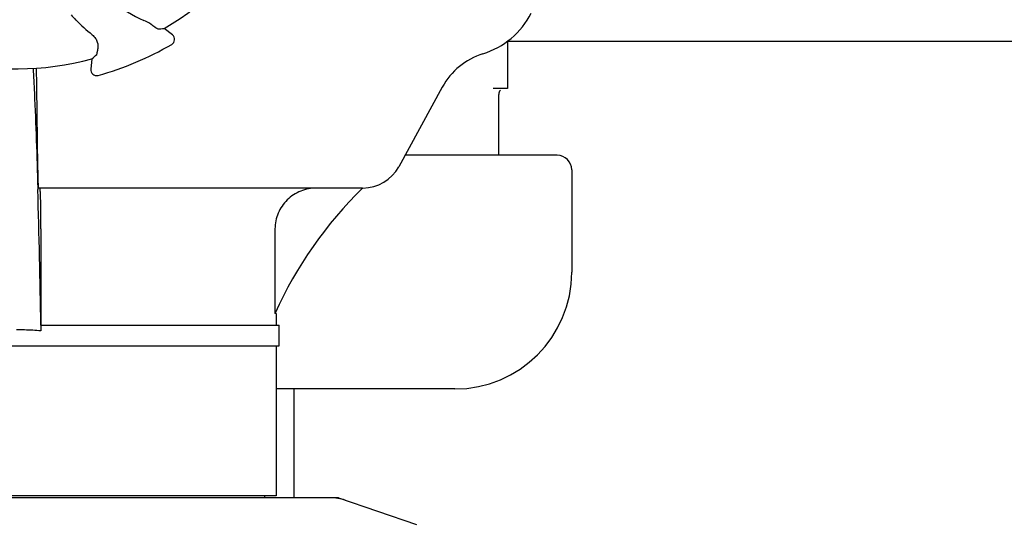
# Model space of a CAD drawing. Units: millimetres. Extents: x 7120 to 11299, y 721 to 6503.
# Drawn here: x 8125 to 8293, y 4838 to 4925 of the extents above; entities that cross this region are included whole.
import ezdxf

# ---------------------------------------------------------------- set-up
doc = ezdxf.new("R2010")
doc.units = ezdxf.units.MM

msp = doc.modelspace()

# ---------------------------------------------------------------- linework, layer by layer
for p, q in [((8134.54, 4924.61), (8134.56, 4924.59)), ((8151.09, 4922.03), (8149.71, 4923.11)), ((8315.45, 4920.9), (8208.37, 4920.9)), ((8208.41, 4920.93), (8208.41, 4912.82)), ((8137.31, 4917.9), (8137.13, 4916.15)), ((8128.09, 4899.44), (8127.91, 4913.09)), ((8197.27, 4913.09), (8189.81, 4899.44)), ((8208.41, 4912.82), (8205.95, 4912.82)), ((8206.91, 4901.4), (8206.91, 4911.82)), ((8216.91, 4901.4), (8190.88, 4901.4)), ((8219.41, 4898.9), (8219.41, 4881.4)), ((8128.06, 4895.79), (8128.07, 4895.54)), ((8183.61, 4895.8), (8128.24, 4895.8)), ((8128.61, 4888.8), (8128.61, 4872.3)), ((8168.64, 4888.8), (8168.64, 4874.3)), ((8168.68, 4874.38), (8168.64, 4874.3)), ((8168.86, 4874.3), (8168.64, 4874.3)), ((8168.86, 4874.3), (8168.86, 4872.3)), ((8128.58, 4872.3), (8128.6, 4871.34)), ((8128.6, 4872.3), (8169.36, 4872.3)), ((8169.36, 4868.8), (8169.36, 4872.3)), ((8079.46, 4868.8), (8169.36, 4868.8)), ((8168.86, 4868.8), (8168.86, 4843.13)), ((8199.41, 4861.4), (8168.86, 4861.4)), ((8171.91, 4842.8), (8171.91, 4861.4)), ((8069.52, 4842.8), (8179.3, 4842.8)), ((8168.86, 4843.13), (8079.96, 4843.13)), ((8166.88, 4842.8), (8166.88, 4843.13)), ((8179.51, 4842.76), (8192.84, 4838.23))]:
    msp.add_line(p, q)
for centre, radius, start, end in [((8124.41, 4965.9), 49.7, 300.5957, 330.0487), ((8156.7, 4948.27), 25.99, 232.2157, 246.1593), ((8158.09, 4947.83), 33.07, 222.6111, 224.5991), ((8200.04, 4932.15), 14, 287.3737, 332.6199), ((8158.34, 4948.08), 33.43, 224.6531, 231.1566), ((8150.47, 4921.24), 1, 300.2582, 51.8238), ((8124.41, 4965.9), 52.7, 285.3769, 300.2675), ((8207.8, 4907.33), 12, 107.3737, 151.3292), ((8124.41, 4965.9), 49.7, 255.5957, 285.0487), ((8138.12, 4916.05), 1, 173.8204, 285.3863), ((8207.91, 4911.82), 1, 134.9994, 180), ((8216.91, 4898.9), 2.5, 0, 90), ((8183.67, 4902.8), 7, 269.9988, 331.3292), ((6120.13, 4839.65), 2008.72, 0.93142, 1.59448), ((8233.35, 4845.2), 70.95, 134.506, 155.7103), ((8199.41, 4881.4), 20, 270, 0), ((8124.41, 4825.98), 45.55, 86.4813, 90.0048), ((8124.47, 4826.97), 44.56, 84.6924, 86.4788), ((8179.3, 4842.14), 0.654, 71.3017, 89.9371)]:
    msp.add_arc(centre, radius, start, end)
for centre, major_axis, ratio, start_param, end_param in [((8168.64, 5022.15), (67.17, 85.43), 0.752576, -2.55183, -2.539383), ((8053.26, 4973.6), (108.04, -11.69), 0.752576, -0.60221, -0.589762), ((8177.96, 4834), (-1.43, -8.68), 0.95277, 2.985475, 3.297711)]:
    msp.add_ellipse(centre, major_axis=major_axis, ratio=ratio, start_param=start_param, end_param=end_param)
for points, knots in [([(8147.76, 4923.59), (8147.66, 4923.67), (8147.16, 4924.01), (8146.63, 4924.31), (8146.19, 4924.5)], [0, 0, 0, 0, 0.203055, 1, 1, 1, 1]), ([(8148.57, 4923.04), (8148.57, 4923.04), (8148.54, 4923.05), (8148.49, 4923.08), (8148.42, 4923.12), (8148.33, 4923.18), (8148.22, 4923.26), (8148.02, 4923.4), (8147.87, 4923.51), (8147.76, 4923.59)], [0, 0, 0, 0, 0.026576, 0.081508, 0.165134, 0.277245, 0.417404, 0.585113, 1, 1, 1, 1]), ([(8137.38, 4922.04), (8137.59, 4921.87), (8137.95, 4921.47), (8138.34, 4920.65), (8138.39, 4920.01), (8138.34, 4919.63)], [0, 0, 0, 0, 0.310009, 0.575836, 1, 1, 1, 1]), ([(8138.16, 4918.66), (8138.17, 4918.66), (8138.17, 4918.69), (8138.19, 4918.74), (8138.21, 4918.82), (8138.23, 4918.93), (8138.25, 4919.07), (8138.29, 4919.3), (8138.32, 4919.49), (8138.34, 4919.63)], [0, 0, 0, 0, 0.026576, 0.081508, 0.165134, 0.277245, 0.417404, 0.585113, 1, 1, 1, 1]), ([(8127.26, 4916.29), (8127.34, 4914.89), (8127.68, 4908.06), (8127.91, 4901.23), (8128.06, 4895.79)], [0, 0, 0, 0, 0.204355, 1, 1, 1, 1]), ([(8127.91, 4913.09), (8127.9, 4913.38), (8127.89, 4914.46), (8127.86, 4915.54), (8127.84, 4916.32)], [0, 0, 0, 0, 0.274621, 1, 1, 1, 1]), ([(8128.24, 4895.8), (8128.22, 4895.8), (8128.22, 4895.92), (8128.18, 4896.07), (8128.17, 4896.4), (8128.15, 4896.81), (8128.13, 4897.34), (8128.11, 4898.22), (8128.1, 4898.93), (8128.09, 4899.44)], [0, 0, 0, 0, 0.018229, 0.069614, 0.153864, 0.269621, 0.414905, 0.58714, 1, 1, 1, 1]), ([(8128.53, 4894.56), (8128.53, 4894.73), (8128.51, 4895.04), (8128.49, 4895.42), (8128.47, 4895.67), (8128.45, 4895.76), (8128.44, 4895.8), (8128.43, 4895.8)], [0, 0, 0, 0, 0.427767, 0.740627, 0.931846, 0.980859, 1, 1, 1, 1]), ([(8175.74, 4895.8), (8174.83, 4895.8), (8172.98, 4895.44), (8170.62, 4893.9), (8169.02, 4891.57), (8168.64, 4889.72), (8168.64, 4888.8)], [0, 0, 0, 0, 0.249175, 0.498799, 0.749114, 1, 1, 1, 1]), ([(8128.61, 4888.8), (8128.61, 4889.35), (8128.6, 4891.27), (8128.58, 4893.2), (8128.53, 4894.56)], [0, 0, 0, 0, 0.291194, 1, 1, 1, 1])]:
    msp.add_open_spline(points, degree=3, knots=knots)

doc.saveas('drawing.dxf')
